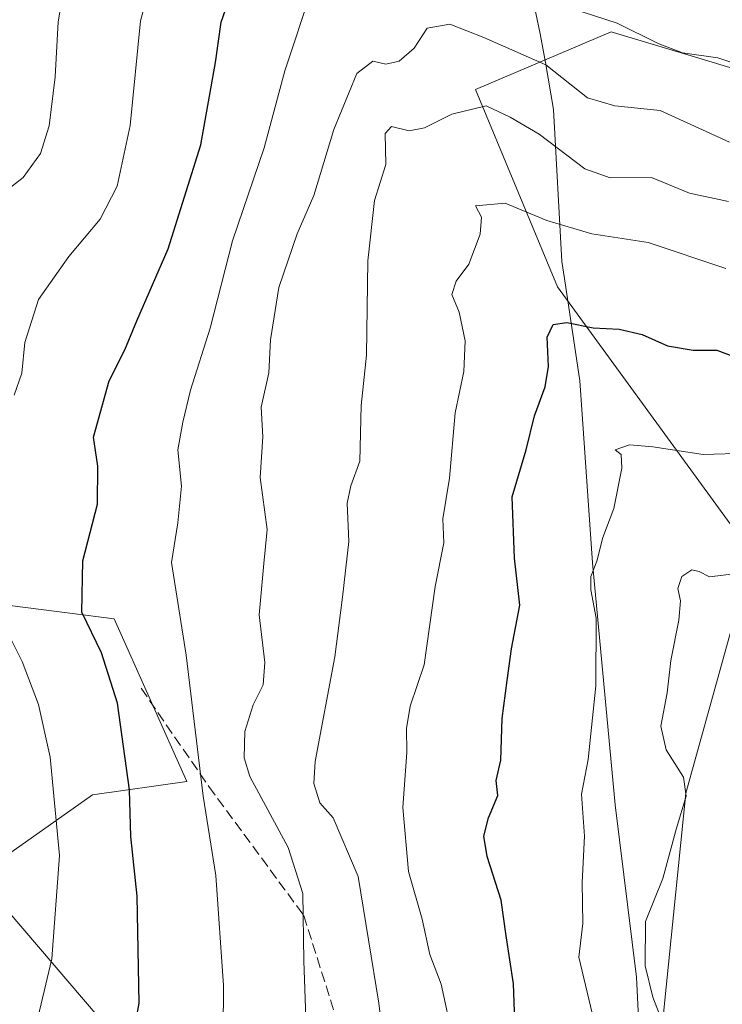
# Model space of a CAD drawing. Units: metres. Extents: x 593458 to 596895, y 4754516 to 4756876.
# Drawn here: x 595574 to 595683, y 4756228 to 4756381 of the extents above; entities that cross this region are included whole.
import ezdxf

# ---------------------------------------------------------------- set-up
doc = ezdxf.new("R2010")
doc.units = ezdxf.units.M
doc.header["$MEASUREMENT"] = 0
doc.linetypes.add('DGN Style 3', pattern=[2.307223, 1.648017, -0.659207])
for name, color, linetype, lineweight in [('Arbolado forestal CxS', 92, 'Continuous', 0), ('Curva de nivel maestra', 30, 'Continuous', 30), ('Curva de nivel normal', 30, 'Continuous', 0), ('Entidad de ámbito territorial', 7, 'Continuous', 0), ('Entidad de ámbito territorial CxS', 92, 'Continuous', 0), ('Pastizal CxS', 92, 'Continuous', 0), ('Senda', 7, 'DGN Style 3', 0)]:
    doc.layers.add(name, color=color, linetype=linetype, lineweight=lineweight)

# ---------------------------------------------------------------- blocks, each defined once
blk = doc.blocks.new('*U12')
at = {"layer": 'Arbolado forestal CxS', "color": 92, "linetype": 'Continuous', "lineweight": 0}
blk.add_polyline3d([(595798.8403, 4756224.9347, 499.2517), (595769.6843, 4756274.3735, 518.523), (595744.4085, 4756321.3729, 533.219), (595695.1559, 4756370.5937, 545.7145), (595678.9707, 4756375.4493, 545.0272), (595665.9493, 4756379.3555, 544.7173), (595644.7507, 4756370.3589, 536.6307), (595657.5659, 4756339.5627, 526.885), (595684.9329, 4756301.9577, 517.4323), (595685.8075, 4756289.9067, 514.1763), (595677.6229, 4756260.4999, 514.6552), (595673.7315, 4756222.4991, 514.8876)], dxfattribs=at)
blk.add_polyline3d([(595513.0953, 4756297.2925, 581.8115), (595511.1033, 4756224.3703, 582.4588), (595524.8093, 4756224.8973, 575.7666), (595526.4375, 4756218.2551, 574.2363), (595525.3293, 4756185.2127, 565.8105), (595539.3973, 4756155.0807, 554.0042), (595564.3455, 4756109.9755, 533.4016), (595574.8893, 4756109.9755, 527.6587), (595587.0843, 4756098.9701, 520.4984), (595594.3939, 4756090.9973, 513.7588), (595635.5141, 4756111.0293, 511.944), (595660.8403, 4756114.7021, 509.3986), (595661.0745, 4756167.3783, 521.8811), (595651.3301, 4756196.9567, 526.718), (595631.1739, 4756198.0361, 535.6464), (595613.2891, 4756202.0419, 541.8848), (595585.9615, 4756225.4241, 552.5562), (595566.9837, 4756247.5651, 560.1658), (595584.9077, 4756260.2171, 552.9997), (595599.6685, 4756262.3257, 545.8861), (595588.2943, 4756287.7061, 548.2144), (595569.4887, 4756290.1035, 555.1566)], close=True, dxfattribs=at)
blk = doc.blocks.new('*U19')
at = {"layer": 'Pastizal CxS', "color": 92, "linetype": 'Continuous', "lineweight": 0}
blk.add_polyline3d([(595673.7315, 4756222.4991, 514.8876), (595677.6229, 4756260.4999, 514.6552), (595685.8075, 4756289.9067, 514.1763), (595684.9329, 4756301.9577, 517.4323), (595657.5659, 4756339.5627, 526.885), (595644.7507, 4756370.3589, 536.6307), (595665.9493, 4756379.3555, 544.7173), (595678.9707, 4756375.4493, 545.0272), (595695.1559, 4756370.5937, 545.7145), (595744.4085, 4756321.3729, 533.219), (595769.6843, 4756274.3735, 518.523), (595798.8403, 4756224.9347, 499.2517)], dxfattribs=at)

msp = doc.modelspace()

# ---------------------------------------------------------------- linework, layer by layer
at = {"layer": 'Arbolado forestal CxS', "color": 92, "linetype": 'Continuous', "lineweight": 0}
for points in [[(595801.8307, 4756205.9559, 490.4718), (595798.8403, 4756224.9347, 499.2517), (595769.6843, 4756274.3735, 518.523), (595744.4085, 4756321.3729, 533.219), (595695.1559, 4756370.5937, 545.7145), (595678.9707, 4756375.4493, 545.0272), (595665.9493, 4756379.3555, 544.7173), (595644.7507, 4756370.3589, 536.6307), (595657.5659, 4756339.5627, 526.885), (595684.9329, 4756301.9577, 517.4323), (595685.8075, 4756289.9067, 514.1763), (595677.6229, 4756260.4999, 514.6552), (595673.7315, 4756222.4991, 514.8876), (595689.3117, 4756163.2239, 507.9017), (595695.9415, 4756149.3145, 505.4113), (595703.1901, 4756157.8809, 503.5397), (595706.4851, 4756171.0595, 503.1392), (595715.0519, 4756182.2621, 502.1224), (595723.6185, 4756189.5105, 498.3709), (595726.5347, 4756189.8021, 496.873), (595730.2083, 4756190.1695, 495.1607), (595732.3121, 4756190.0329, 494.1264), (595733.8995, 4756190.1651, 493.3483), (595735.9865, 4756190.3229, 492.3096)], [(595594.3939, 4756090.9973, 513.7588), (595635.5141, 4756111.0293, 511.944), (595660.8403, 4756114.7021, 509.3986), (595661.0745, 4756167.3783, 521.8811), (595651.3301, 4756196.9567, 526.718), (595631.1739, 4756198.0361, 535.6464), (595613.2891, 4756202.0419, 541.8848), (595585.9615, 4756225.4241, 552.5562), (595566.9837, 4756247.5651, 560.1658), (595584.9077, 4756260.2171, 552.9997), (595599.6685, 4756262.3257, 545.8861), (595588.2943, 4756287.7061, 548.2144), (595569.4887, 4756290.1035, 555.1566), (595513.0953, 4756297.2925, 581.8115), (595511.1033, 4756224.3703, 582.4588), (595524.8093, 4756224.8973, 575.7666), (595526.4375, 4756218.2551, 574.2363), (595525.3293, 4756185.2127, 565.8105), (595539.3973, 4756155.0807, 554.0042), (595564.3455, 4756109.9755, 533.4016), (595574.8893, 4756109.9755, 527.6587), (595587.0843, 4756098.9701, 520.4984), (595594.3939, 4756090.9973, 513.7588)]]:
    msp.add_polyline3d(points, dxfattribs=at)
at = {"layer": 'Curva de nivel maestra', "color": 30, "linetype": 'Continuous', "lineweight": 30, "flags": 128}
for points, elevation in [([(595589.72, 4756214.1401), (595592.23, 4756227.7101), (595591.92, 4756244.4201), (595590.93, 4756253.7401), (595590.68, 4756261.0401), (595588.84, 4756274.5401), (595586.35, 4756282.4201), (595583.27, 4756288.7701), (595583.44, 4756296.7701), (595585.68, 4756305.6401), (595585.77, 4756311.5501), (595585.07, 4756316.1001), (595587.51, 4756324.8801), (595589.99, 4756329.6901), (595591.86, 4756334.2201), (595596.76, 4756345.4801), (595601.87, 4756361.7301), (595604.16, 4756374.6001), (595605.04, 4756380.8801), (595607.12, 4756386.8601)], 550), ([(595650.95, 4756223.4901), (595650.69, 4756230.7301), (595649.52, 4756238.2201), (595648.76, 4756243.7901), (595646.58, 4756250.6101), (595646.03, 4756253.7701), (595646.79, 4756256.6401), (595648.22, 4756260.1101), (595647.99, 4756262.4901), (595648.72, 4756265.6401), (595648.91, 4756272.1601), (595649.71, 4756278.1101), (595650.35, 4756283.0401), (595651.67, 4756289.8301), (595650.84, 4756297.2101), (595650.46, 4756306.7601), (595652.66, 4756314.1001), (595653.98, 4756319.4201), (595655.61, 4756323.9401), (595656.13, 4756327.1101), (595655.97, 4756331.6701), (595656.87, 4756333.6801), (595659.04, 4756333.9801), (595663.14, 4756333.1701), (595667.22, 4756332.9201), (595670.81, 4756332.1101), (595674.73, 4756330.3401), (595678.74, 4756329.6401), (595682.46, 4756329.6801), (595687.63, 4756327.7201)], 525)]:
    msp.add_lwpolyline(points, dxfattribs=dict(at, elevation=elevation))
at = {"layer": 'Curva de nivel normal', "color": 30, "linetype": 'Continuous', "lineweight": 0, "flags": 128}
for points, elevation in [([(595654.32, 4756384.81), (595666.88, 4756380.71), (595673.28, 4756377.56), (595677.1, 4756376.1), (595682.63, 4756375.31), (595689.88, 4756372.88), (595694.76, 4756370.2), (595701.23, 4756368.27), (595710.18, 4756365.28), (595721.51, 4756363.17), (595728.2, 4756362.7), (595731.68, 4756363.06), (595735.29, 4756363.31), (595736.99, 4756364.81), (595736.63, 4756367.27), (595735.3333, 4756370.2832), (595730.7, 4756381.05), (595726.94, 4756391.31)], 545), ([(595569.25, 4756352.85), (595574.12, 4756356.64), (595576.82, 4756360.36), (595578.14, 4756364.69), (595579.11, 4756372.34), (595579.55, 4756380.94), (595581.2, 4756390.42)], 560), ([(595572.68, 4756322.64), (595573.91, 4756326.05), (595574.37, 4756330.88), (595576.48, 4756337.57), (595581.21, 4756344.3), (595586.14, 4756350.14), (595588.78, 4756355.26), (595590.8, 4756364.72), (595592.4, 4756381.08), (595594.29, 4756388.08)], 555), ([(595605.31, 4756216.22), (595605.41, 4756230.45), (595604.19, 4756247.63), (595602.19, 4756260.04), (595599.54, 4756282.04), (595597.26, 4756296.51), (595598.26, 4756302.71), (595598.83, 4756308.44), (595598.28, 4756314.11), (595599.06, 4756318.44), (595600.25, 4756323.44), (595603.32, 4756333.11), (595606.79, 4756346.73), (595611.74, 4756361.26), (595614.99, 4756373.28), (595619.21, 4756386)], 545), ([(595618.45, 4756219.6), (595617.92, 4756234.3), (595617.79, 4756244.82), (595615.49, 4756252), (595609.51, 4756263.11), (595608.63, 4756266.03), (595608.7, 4756270.11), (595610, 4756274.29), (595611.57, 4756277.41), (595611.86, 4756280.9), (595610.97, 4756288.34), (595611.68, 4756296.38), (595612.23, 4756301.64), (595611.13, 4756309.78), (595611.54, 4756316.11), (595611.25, 4756320.77), (595612.47, 4756326.11), (595612.73, 4756331.26), (595614.04, 4756339.46), (595616.9, 4756347.82), (595619.5, 4756353.83), (595622.6, 4756364.11), (595626.23, 4756372.88), (595628.71, 4756374.81), (595630.74, 4756374.31), (595632.85, 4756374.81), (595635.17, 4756376.82), (595637.18, 4756379.96), (595640.74, 4756380.54), (595646.07, 4756378.48), (595655.74, 4756374.22), (595662.27, 4756369.05), (595666.53, 4756367.82), (595673.6, 4756367.07), (595684.41, 4756362.14)], 540), ([(595684.26, 4756352.9), (595678.17, 4756354.18), (595672.26, 4756356.63), (595665.8, 4756356.57), (595661.82, 4756357.99), (595654.7, 4756363.4), (595650.19, 4756366.06), (595646.42, 4756367.82), (595641.03, 4756366.5), (595636.79, 4756364.38), (595634.41, 4756363.9), (595631.63, 4756364.59), (595630.65, 4756363.51), (595630.75, 4756358.63), (595629, 4756353.04), (595627.92, 4756343.6), (595627.72, 4756328.9), (595626.89, 4756321.04), (595626.69, 4756312.34), (595625.3, 4756308.5), (595624.69, 4756305.77), (595624.99, 4756299.77), (595623.99, 4756291.11), (595622.78, 4756281.77), (595619.69, 4756265.44), (595619.52, 4756262.02), (595620.42, 4756258.99), (595622.54, 4756256.62), (595626.45, 4756247.48), (595629.67, 4756227.7), (595631.33, 4756214.25)], 535), ([(595641.22, 4756222.22), (595639.41, 4756230.65), (595637.62, 4756235.32), (595636.44, 4756240.8), (595634.27, 4756248.26), (595633.39, 4756258.24), (595634.03, 4756266.83), (595633.98, 4756270.6), (595634.57, 4756274.08), (595636.75, 4756280.52), (595638.44, 4756292.75), (595639.8, 4756299.57), (595639.65, 4756303.35), (595640.67, 4756309.7), (595641.58, 4756319.88), (595642.91, 4756326.31), (595643.15, 4756331.11), (595642.18, 4756335.57), (595641.05, 4756338.36), (595641.73, 4756340.44), (595643.69, 4756343.11), (595645.5, 4756347.77), (595645.69, 4756350.44), (595644.77, 4756352.21), (595649.39, 4756352.63), (595655.91, 4756349.92), (595662.95, 4756347.8), (595671.74, 4756346.49), (595683.84, 4756342.42)], 530), ([(595662.98, 4756226.13), (595660.88, 4756234.91), (595661.52, 4756240.16), (595661.44, 4756246.57), (595661.79, 4756253.77), (595661.29, 4756260.36), (595662.36, 4756265.77), (595663.54, 4756277.28), (595663.59, 4756287.81), (595662.78, 4756292.25), (595662.78, 4756294.32), (595663.73, 4756296.74), (595664.66, 4756300.4), (595666.38, 4756304.95), (595667.6, 4756311.23), (595667.5, 4756313.35), (595666.57, 4756314.11), (595668.83, 4756314.86), (595672.43, 4756314.59), (595680.34, 4756313.39), (595687.12, 4756313.58)], 520), ([(595679.1, 4756211.47), (595672.47, 4756228.67), (595671.27, 4756233.55), (595671.33, 4756240.44), (595674, 4756247.18), (595676.14, 4756255.05), (595677.65, 4756260.01), (595677.24, 4756262.98), (595674.52, 4756267.27), (595673.7, 4756270.98), (595674.71, 4756276.14), (595675.25, 4756281.23), (595676.51, 4756287.49), (595676.75, 4756290.53), (595676.38, 4756292.46), (595676.98, 4756294.3), (595678.56, 4756295.37), (595679.67, 4756295.13), (595681.33, 4756294.27), (595685.17, 4756294.76)], 515), ([(595574.96, 4756219.48), (595578.56, 4756234.61), (595579.77, 4756250.74), (595578.32, 4756266.13), (595576.49, 4756274.34), (595573.96, 4756281.03), (595569.66, 4756289.46)], 555)]:
    msp.add_lwpolyline(points, dxfattribs=dict(at, elevation=elevation))
at = {"layer": 'Entidad de ámbito territorial', "color": 7, "linetype": 'Continuous', "lineweight": 0, "flags": 128}
msp.add_lwpolyline([(595652.806, 4756388.794), (595654.867, 4756379.043), (595655.664, 4756374.557), (595656.96, 4756367.26), (595658.226, 4756343.519), (595658.631, 4756340.858), (595661.063, 4756324.887), (595663.041, 4756296.457), (595666.563, 4756258.649), (595669.913, 4756231.765), (595670.867, 4756211.704)], dxfattribs=at)
msp.add_lwpolyline([(595652.806, 4756388.794), (595654.867, 4756379.043), (595655.664, 4756374.557), (595656.96, 4756367.26), (595658.226, 4756343.519), (595658.631, 4756340.858), (595661.063, 4756324.887), (595663.041, 4756296.457), (595666.563, 4756258.649), (595669.913, 4756231.765), (595670.867, 4756211.704)], dxfattribs=at)
at = {"layer": 'Entidad de ámbito territorial CxS', "color": 92, "linetype": 'Continuous', "lineweight": 0, "flags": 128}
for points in [[(595652.806, 4756388.794), (595654.867, 4756379.043), (595655.664, 4756374.557), (595656.96, 4756367.26), (595658.226, 4756343.519), (595658.631, 4756340.858), (595661.063, 4756324.887), (595663.041, 4756296.457), (595666.563, 4756258.649), (595669.913, 4756231.765), (595670.867, 4756211.704)], [(595670.867, 4756211.704), (595669.913, 4756231.765), (595666.563, 4756258.649), (595663.041, 4756296.457), (595661.063, 4756324.887), (595658.631, 4756340.858), (595658.226, 4756343.519), (595656.96, 4756367.26), (595655.664, 4756374.557), (595654.867, 4756379.043), (595652.806, 4756388.794)]]:
    msp.add_lwpolyline(points, dxfattribs=at)
at = {"layer": 'Pastizal CxS', "color": 92, "linetype": 'Continuous', "lineweight": 0}
for points in [[(595801.8307, 4756205.9559, 490.4718), (595798.8403, 4756224.9347, 499.2517), (595769.6843, 4756274.3735, 518.523), (595744.4085, 4756321.3729, 533.219), (595695.1559, 4756370.5937, 545.7145), (595678.9707, 4756375.4493, 545.0272), (595665.9493, 4756379.3555, 544.7173), (595644.7507, 4756370.3589, 536.6307), (595657.5659, 4756339.5627, 526.885), (595684.9329, 4756301.9577, 517.4323), (595685.8075, 4756289.9067, 514.1763), (595677.6229, 4756260.4999, 514.6552), (595673.7315, 4756222.4991, 514.8876), (595689.3117, 4756163.2239, 507.9017), (595695.9415, 4756149.3145, 505.4113), (595703.1901, 4756157.8809, 503.5397), (595706.4851, 4756171.0595, 503.1392), (595715.0519, 4756182.2621, 502.1224), (595723.6185, 4756189.5105, 498.3709), (595726.5347, 4756189.8021, 496.873), (595730.2083, 4756190.1695, 495.1607), (595732.3121, 4756190.0329, 494.1264), (595733.8995, 4756190.1651, 493.3483), (595735.9865, 4756190.3229, 492.3096)], [(595594.3939, 4756090.9973, 513.7588), (595635.5141, 4756111.0293, 511.944), (595660.8403, 4756114.7021, 509.3986), (595661.0745, 4756167.3783, 521.8811), (595651.3301, 4756196.9567, 526.718), (595631.1739, 4756198.0361, 535.6464), (595613.2891, 4756202.0419, 541.8848), (595585.9615, 4756225.4241, 552.5562), (595566.9837, 4756247.5651, 560.1658), (595584.9077, 4756260.2171, 552.9997), (595599.6685, 4756262.3257, 545.8861), (595588.2943, 4756287.7061, 548.2144), (595569.4887, 4756290.1035, 555.1566), (595513.0953, 4756297.2925, 581.8115), (595511.1033, 4756224.3703, 582.4588), (595524.8093, 4756224.8973, 575.7666), (595526.4375, 4756218.2551, 574.2363), (595525.3293, 4756185.2127, 565.8105), (595539.3973, 4756155.0807, 554.0042), (595564.3455, 4756109.9755, 533.4016), (595574.8893, 4756109.9755, 527.6587), (595587.0843, 4756098.9701, 520.4984), (595594.3939, 4756090.9973, 513.7588)]]:
    msp.add_polyline3d(points, dxfattribs=at)
msp.add_polyline3d([(595585.9615, 4756225.4241, 552.5562), (595613.2891, 4756202.0419, 541.8848), (595631.1739, 4756198.0361, 535.6464), (595651.3301, 4756196.9567, 526.718), (595661.0745, 4756167.3783, 521.8811), (595660.8403, 4756114.7021, 509.3986), (595635.5141, 4756111.0293, 511.944), (595594.3939, 4756090.9973, 513.7588), (595587.0843, 4756098.9701, 520.4984), (595574.8893, 4756109.9755, 527.6587), (595564.3455, 4756109.9755, 533.4016), (595539.3973, 4756155.0807, 554.0042), (595525.3293, 4756185.2127, 565.8105), (595526.4375, 4756218.2551, 574.2363), (595524.8093, 4756224.8973, 575.7666), (595511.1033, 4756224.3703, 582.4588), (595513.0953, 4756297.2925, 581.8115), (595569.4887, 4756290.1035, 555.1566), (595588.2943, 4756287.7061, 548.2144), (595599.6685, 4756262.3257, 545.8861), (595584.9077, 4756260.2171, 552.9997), (595566.9837, 4756247.5651, 560.1658)], close=True, dxfattribs=at)
at = {"layer": 'Senda', "color": 7, "linetype": 'DGN Style 3', "lineweight": 0}
msp.add_polyline3d([(595592.5201, 4756276.8705, 553.01), (595603.1035, 4756261.5245, 555.5414), (595617.9201, 4756241.4163, 557.942), (595622.9473, 4756225.5411, 551.8885), (595621.6243, 4756203.0515, 546.832), (595618.7139, 4756192.9973, 538.299), (595611.0409, 4756177.6515, 536.9147), (595597.0181, 4756164.6869, 536.5483), (595579.5555, 4756149.6057, 536.5034), (595568.4429, 4756136.6409, 535.7307), (595562.6221, 4756122.0889, 535.842), (595559.4471, 4756109.1243, 542.1595), (595563.9451, 4756092.1909, 548.0963), (595566.1719, 4756074.6703, 544.1312), (595565.1135, 4756063.2931, 536.6418), (595564.7123, 4756051.5509, 529.8802), (595554.4465, 4756043.8249, 540.1624), (595540.7939, 4756036.0991, 534.0882), (595532.3273, 4756028.5849, 534.489), (595525.3423, 4756018.7425, 537.2239), (595518.8291, 4756010.6475, 536.2661), (595518.8819, 4756008.1075, 534.424), (595519.3551, 4756005.3501, 535.3567)], dxfattribs=at)

# ---------------------------------------------------------------- block references
at = {"layer": 'Arbolado forestal CxS', "color": 92, "linetype": 'Continuous', "lineweight": 0}
msp.add_blockref('*U12', (0, 0), dxfattribs=at)
at = {"layer": 'Pastizal CxS', "color": 92, "linetype": 'Continuous', "lineweight": 0}
msp.add_blockref('*U19', (0, 0), dxfattribs=at)

doc.saveas('drawing.dxf')
